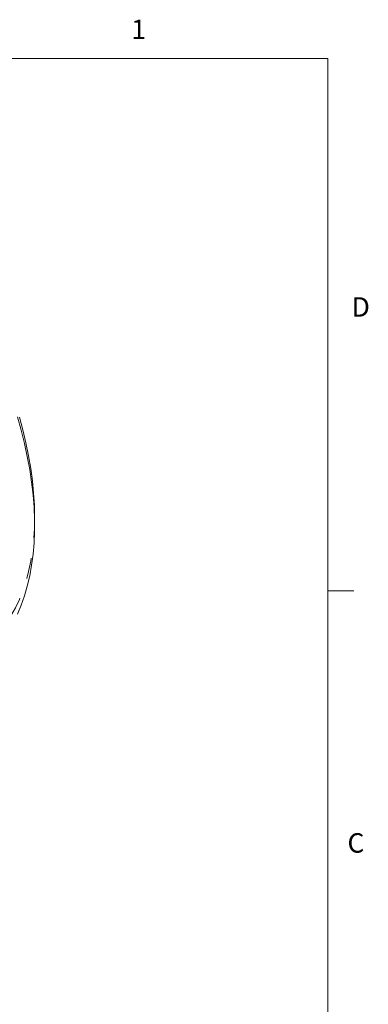
# Model space of a CAD drawing. Units: inches. Extents: x 0.4 to 16.6, y 0.2 to 10.8.
# Drawn here: x 14.9 to 16.6, y 6.1 to 10.8 of the extents above; entities that cross this region are included whole.
import ezdxf

# ---------------------------------------------------------------- set-up
doc = ezdxf.new("R2010")
doc.units = ezdxf.units.IN
doc.header["$MEASUREMENT"] = 0
doc.linetypes.add('HIDDEN', pattern=[0.075, 0.05, -0.025])
doc.styles.add('SLDTEXTSTYLE0', font='TXT', dxfattribs={"width": 0.75})

msp = doc.modelspace()

# ---------------------------------------------------------------- linework, layer by layer
at = {"color": 7, "linetype": 'Continuous', "lineweight": 0}
for p, q in [((0.6263, 10.6421), (16.3763, 10.6421)), ((16.3763, 0.3921), (16.3763, 10.6421)), ((16.3763, 8.0753), (16.5013, 8.0753))]:
    msp.add_line(p, q, dxfattribs=at)
at = {"color": 7, "linetype": 'Continuous', "lineweight": 15}
msp.add_line((14.9612, 8.3899), (14.9612, 8.4308), dxfattribs=at)
at = {"color": 7, "linetype": 'Continuous', "lineweight": 15, "flags": 128}
for points in [[(14.8781, 7.9626), (14.8963, 8.0055), (14.9123, 8.0506), (14.9261, 8.0978), (14.9377, 8.147), (14.947, 8.1981), (14.9539, 8.2509), (14.9586, 8.3054), (14.9609, 8.3614), (14.9609, 8.4188), (14.9586, 8.4775), (14.9539, 8.5374), (14.947, 8.5983), (14.9377, 8.6601), (14.9261, 8.7226), (14.9123, 8.7857), (14.8963, 8.8493), (14.8781, 8.9133)], [(14.8878, 8.9132), (14.9048, 8.8506), (14.9197, 8.7883), (14.9323, 8.7266), (14.9427, 8.6655), (14.9508, 8.6053), (14.9566, 8.546), (14.9601, 8.4878), (14.9612, 8.4308)]]:
    msp.add_lwpolyline(points, dxfattribs=at)
at = {"color": 7, "linetype": 'HIDDEN', "lineweight": 0, "flags": 128}
msp.add_lwpolyline([(14.9612, 8.4308), (14.9601, 8.3751), (14.9566, 8.3209), (14.9508, 8.2683), (14.9427, 8.2174), (14.9323, 8.1683), (14.9197, 8.1212), (14.9048, 8.0761), (14.8878, 8.0331), (14.8686, 7.9924), (14.8472, 7.954), (14.8239, 7.9181), (14.7985, 7.8846), (14.7711, 7.8537), (14.7419, 7.8255), (14.7108, 7.8), (14.678, 7.7772), (14.6435, 7.7573), (14.6073, 7.7403), (14.5697, 7.7261), (14.5306, 7.7149), (14.4902, 7.7066), (14.4486, 7.7014), (14.4057, 7.6991), (14.3618, 7.6998), (14.317, 7.7035), (14.2713, 7.7102), (14.2248, 7.7199), (14.1776, 7.7325), (14.13, 7.7481), (14.0818, 7.7665), (14.0334, 7.7878), (13.9847, 7.8119), (13.9359, 7.8387)], dxfattribs=at)

# ---------------------------------------------------------------- texts
at = {"color": 7, "linetype": 'Continuous', "lineweight": 0, "char_height": 0.0938, "attachment_point": 1, "style": 'SLDTEXTSTYLE0'}
for s, insert in [('1', (15.4274, 10.8301)), ('D', (16.4913, 9.491)), ('C', (16.4712, 6.9051))]:
    msp.add_mtext(s, dxfattribs=dict(at, insert=insert))

doc.saveas('drawing.dxf')
